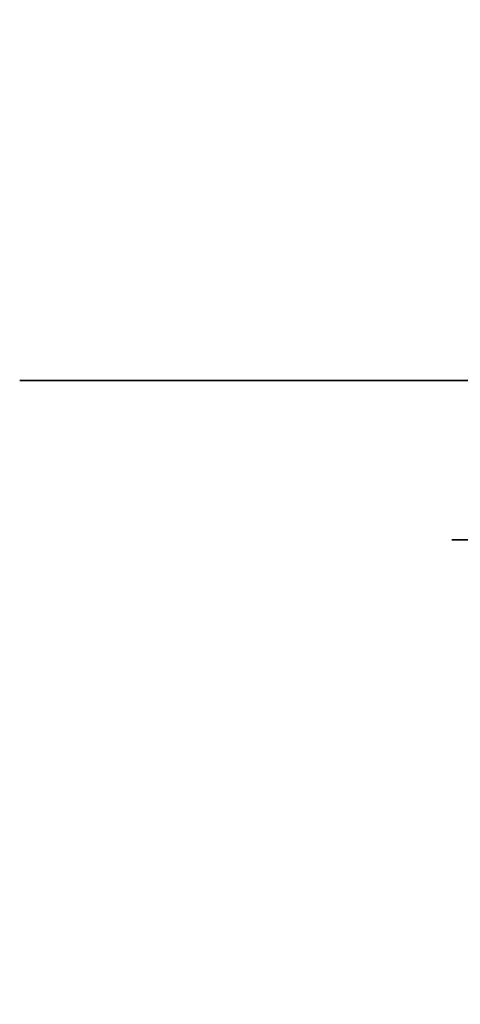
# Model space of a CAD drawing. Units: inches. Extents: x -11 to 11, y -22.8 to 0.
# Drawn here: x -10.2 to -9.7, y -22.1 to -20.9 of the extents above; entities that cross this region are included whole.
import ezdxf

# ---------------------------------------------------------------- set-up
doc = ezdxf.new("R2010")
doc.units = ezdxf.units.IN
doc.header["$MEASUREMENT"] = 0

msp = doc.modelspace()

# ---------------------------------------------------------------- linework, layer by layer
for points, invisible_edges in [([(-10.2372, -21.3732, 16.9322), (-10.2372, -20.8723, 16.9322), (-10.2009, -20.8733, 16.6566), (-10.2009, -21.3732, 16.6566)], 5), ([(-10.2009, -20.8733, 17.2078), (-10.2372, -20.8723, 16.9322), (-10.2372, -21.3732, 16.9322), (-10.2009, -21.3732, 17.2078)], 10), ([(-10.0946, -20.8763, 16.3997), (-10.0946, -21.3732, 16.3997), (-10.2009, -21.3732, 16.6566), (-10.2009, -20.8733, 16.6566)], 5), ([(-10.2009, -21.3732, 17.2078), (-10.0946, -21.3732, 17.4647), (-10.0946, -20.8763, 17.4647), (-10.2009, -20.8733, 17.2078)], 10), ([(-9.9253, -20.8811, 16.1792), (-9.9253, -21.3732, 16.1792), (-10.0946, -21.3732, 16.3997), (-10.0946, -20.8763, 16.3997)], 5), ([(-10.0946, -21.3732, 17.4647), (-9.9253, -21.3732, 17.6852), (-9.9253, -20.8811, 17.6852), (-10.0946, -20.8763, 17.4647)], 10), ([(-9.7048, -20.8873, 16.0099), (-9.7048, -21.3732, 16.0099), (-9.9253, -21.3732, 16.1792), (-9.9253, -20.8811, 16.1792)], 5), ([(-9.9253, -21.3732, 17.6852), (-9.7048, -21.3732, 17.8545), (-9.7048, -20.8873, 17.8545), (-9.9253, -20.8811, 17.6852)], 10), ([(-9.4479, -20.8946, 15.9035), (-9.4479, -21.3732, 15.9035), (-9.7048, -21.3732, 16.0099), (-9.7048, -20.8873, 16.0099)], 5), ([(-9.7048, -21.3732, 17.8545), (-9.4479, -21.3732, 17.9608), (-9.4479, -20.8946, 17.9608), (-9.7048, -20.8873, 17.8545)], 10), ([(-10.2372, -21.3732, 16.9322), (-10.1811, -21.7292, 16.7932), (-10.1923, -21.6846, 17.0712)], 15), ([(-10.2009, -21.3732, 16.6566), (-10.1811, -21.7292, 16.7932), (-10.2372, -21.3732, 16.9322)], 3), ([(-10.1923, -21.6846, 17.0712), (-10.2009, -21.3732, 17.2078), (-10.2372, -21.3732, 16.9322)], 13), ([(-10.2009, -21.3732, 16.6566), (-10.1222, -21.6683, 16.5246), (-10.1811, -21.7292, 16.7932)], 15), ([(-10.2009, -21.3732, 17.2078), (-10.1378, -21.5909, 17.3397), (-10.0946, -21.3732, 17.4647)], 3), ([(-10.2009, -21.3732, 16.6566), (-10.0946, -21.3732, 16.3997), (-10.1222, -21.6683, 16.5246)], 14), ([(-10.1923, -21.6846, 17.0712), (-10.1378, -21.5909, 17.3397), (-10.2009, -21.3732, 17.2078)], 15), ([(-10.1378, -21.5909, 17.3397), (-9.9787, -21.6693, 17.5805), (-10.0946, -21.3732, 17.4647)], 15), ([(-10.0007, -21.5676, 16.2839), (-10.1222, -21.6683, 16.5246), (-10.0946, -21.3732, 16.3997)], 15), ([(-10.0946, -21.3732, 16.3997), (-9.9253, -21.3732, 16.1792), (-10.0007, -21.5676, 16.2839)], 14), ([(-10.0946, -21.3732, 17.4647), (-9.9787, -21.6693, 17.5805), (-9.9253, -21.3732, 17.6852)], 3), ([(-9.7887, -21.6191, 16.0873), (-10.0007, -21.5676, 16.2839), (-9.9253, -21.3732, 16.1792)], 15), ([(-9.7955, -21.5915, 17.7771), (-9.9253, -21.3732, 17.6852), (-9.9787, -21.6693, 17.5805)], 15), ([(-9.9253, -21.3732, 16.1792), (-9.7048, -21.3732, 16.0099), (-9.7887, -21.6191, 16.0873)], 14), ([(-9.9253, -21.3732, 17.6852), (-9.7955, -21.5915, 17.7771), (-9.7048, -21.3732, 17.8545)], 3), ([(-9.7955, -21.5915, 17.7771), (-9.5474, -21.5873, 17.9161), (-9.7048, -21.3732, 17.8545)], 15), ([(-9.5621, -21.5323, 15.9483), (-9.7887, -21.6191, 16.0873), (-9.7048, -21.3732, 16.0099)], 15), ([(-9.7048, -21.3732, 16.0099), (-9.4479, -21.3732, 15.9035), (-9.5621, -21.5323, 15.9483)], 14), ([(-9.5474, -21.5873, 17.9161), (-9.4479, -21.3732, 17.9608), (-9.7048, -21.3732, 17.8545)], 13), ([(-9.7887, -21.6191, 16.0873), (-9.5621, -21.5323, 15.9483), (-9.4982, -21.7068, 15.9483)], 15), ([(-10.0007, -21.5676, 16.2839), (-10.0247, -21.854, 16.4462), (-10.1222, -21.6683, 16.5246)], 15), ([(-10.0007, -21.5676, 16.2839), (-9.9337, -21.8053, 16.2839), (-10.0247, -21.854, 16.4462)], 15), ([(-9.9337, -21.8053, 16.2839), (-10.0007, -21.5676, 16.2839), (-9.7887, -21.6191, 16.0873)], 15), ([(-9.6602, -21.5703, 0.0788), (-9.7035, -21.5703, 0.1575), (-9.6602, -21.5703, 0.2363)], 12), ([(-9.6602, -21.5703, 0.0788), (-9.6918, -21.691, 0.1575), (-9.7035, -21.5703, 0.1575)], 3), ([(-9.6918, -21.691, 0.1575), (-9.6602, -21.5703, 0.2363), (-9.7035, -21.5703, 0.1575)], 13), ([(-9.5474, -21.5873, 17.9161), (-9.7955, -21.5915, 17.7771), (-9.7032, -21.8339, 17.7771)], 15), ([(-9.7032, -21.8339, 17.7771), (-9.4266, -21.6607, 17.947), (-9.5474, -21.5873, 17.9161)], 15), ([(-10.1378, -21.5909, 17.3397), (-10.1923, -21.6846, 17.0712), (-10.0627, -21.8571, 17.3397)], 15), ([(-9.9787, -21.6693, 17.5805), (-10.1378, -21.5909, 17.3397), (-10.0627, -21.8571, 17.3397)], 15), ([(-9.9787, -21.6693, 17.5805), (-9.7032, -21.8339, 17.7771), (-9.7955, -21.5915, 17.7771)], 15), ([(-9.6945, -21.8864, 16.102), (-9.9337, -21.8053, 16.2839), (-9.7887, -21.6191, 16.0873)], 15), ([(-9.6945, -21.8864, 16.102), (-9.7887, -21.6191, 16.0873), (-9.4982, -21.7068, 15.9483)], 15), ([(-9.7032, -21.8339, 17.7771), (-9.3832, -21.7756, 17.9389), (-9.4266, -21.6607, 17.947)], 15), ([(-10.0754, -21.9166, 16.6221), (-10.1811, -21.7292, 16.7932), (-10.1222, -21.6683, 16.5246)], 15), ([(-10.0247, -21.854, 16.4462), (-10.0754, -21.9166, 16.6221), (-10.1222, -21.6683, 16.5246)], 15), ([(-9.861, -21.9842, 17.5602), (-9.9787, -21.6693, 17.5805), (-10.0627, -21.8571, 17.3397)], 15), ([(-9.9787, -21.6693, 17.5805), (-9.861, -21.9842, 17.5602), (-9.7032, -21.8339, 17.7771)], 15), ([(-10.0481, -22.0476, 17.0874), (-10.1923, -21.6846, 17.0712), (-10.1811, -21.7292, 16.7932)], 15), ([(-10.1923, -21.6846, 17.0712), (-10.0481, -22.0476, 17.0874), (-10.0627, -21.8571, 17.3397)], 15), ([(-9.4198, -21.9356, 15.9818), (-9.6945, -21.8864, 16.102), (-9.4982, -21.7068, 15.9483)], 15), ([(-10.0481, -22.0476, 17.0874), (-10.1811, -21.7292, 16.7932), (-10.0214, -22.097, 16.7932)], 15), ([(-10.1811, -21.7292, 16.7932), (-10.0754, -21.9166, 16.6221), (-10.0214, -22.097, 16.7932)], 15), ([(-9.7032, -21.8339, 17.7771), (-9.4386, -21.9845, 17.8567), (-9.3832, -21.7756, 17.9389)], 15), ([(-10.0247, -21.854, 16.4462), (-9.9337, -21.8053, 16.2839), (-9.8047, -21.9987, 16.253)], 15), ([(-9.8047, -21.9987, 16.253), (-9.9337, -21.8053, 16.2839), (-9.6945, -21.8864, 16.102)], 15), ([(-9.7032, -21.8339, 17.7771), (-9.861, -21.9842, 17.5602), (-9.6187, -22.0919, 17.7056)], 15), ([(-9.4386, -21.9845, 17.8567), (-9.7032, -21.8339, 17.7771), (-9.6187, -22.0919, 17.7056)], 15), ([(-9.9263, -22.0828, 16.4884), (-10.0754, -21.9166, 16.6221), (-10.0247, -21.854, 16.4462)], 15), ([(-10.0627, -21.8571, 17.3397), (-9.9283, -22.0804, 17.3751), (-9.861, -21.9842, 17.5602)], 15), ([(-10.0481, -22.0476, 17.0874), (-9.9283, -22.0804, 17.3751), (-10.0627, -21.8571, 17.3397)], 15), ([(-9.9263, -22.0828, 16.4884), (-10.0247, -21.854, 16.4462), (-9.8047, -21.9987, 16.253)], 15), ([(-9.5687, -22.0683, 16.1123), (-9.8047, -21.9987, 16.253), (-9.6945, -21.8864, 16.102)], 15), ([(-9.5687, -22.0683, 16.1123), (-9.6945, -21.8864, 16.102), (-9.4198, -21.9356, 15.9818)], 15), ([(-10.0754, -21.9166, 16.6221), (-9.9263, -22.0828, 16.4884), (-10.0214, -22.097, 16.7932)], 15), ([(-9.9283, -22.0804, 17.3751), (-9.7252, -22.1915, 17.535), (-9.861, -21.9842, 17.5602)], 15), ([(-9.6187, -22.0919, 17.7056), (-9.861, -21.9842, 17.5602), (-9.7252, -22.1915, 17.535)], 15), ([(-9.9263, -22.0828, 16.4884), (-9.8047, -21.9987, 16.253), (-9.6775, -22.1933, 16.2839)], 15), ([(-9.8047, -21.9987, 16.253), (-9.5687, -22.0683, 16.1123), (-9.6775, -22.1933, 16.2839)], 15), ([(-10.0481, -22.0476, 17.0874), (-10.0214, -22.097, 16.7932), (-9.8436, -22.3371, 16.9731)], 15), ([(-9.7757, -22.2916, 17.3397), (-9.9283, -22.0804, 17.3751), (-10.0481, -22.0476, 17.0874)], 15), ([(-10.0481, -22.0476, 17.0874), (-9.8436, -22.3371, 16.9731), (-9.7576, -22.3868, 17.1578)], 15), ([(-10.0481, -22.0476, 17.0874), (-9.7576, -22.3868, 17.1578), (-9.7757, -22.2916, 17.3397)], 15), ([(-9.7846, -22.3554, 16.6849), (-10.0214, -22.097, 16.7932), (-9.9263, -22.0828, 16.4884)], 15), ([(-9.7252, -22.1915, 17.535), (-9.9283, -22.0804, 17.3751), (-9.7757, -22.2916, 17.3397)], 15), ([(-9.6775, -22.1933, 16.2839), (-9.7327, -22.3016, 16.4733), (-9.9263, -22.0828, 16.4884)], 15), ([(-9.9263, -22.0828, 16.4884), (-9.7327, -22.3016, 16.4733), (-9.7846, -22.3554, 16.6849)], 15), ([(-9.7846, -22.3554, 16.6849), (-9.8436, -22.3371, 16.9731), (-10.0214, -22.097, 16.7932)], 15), ([(-9.4661, -22.3791, 17.5591), (-9.6187, -22.0919, 17.7056), (-9.7252, -22.1915, 17.535)], 15)]:
    msp.add_3dface(points, dxfattribs=dict(invisible_edges=invisible_edges))

doc.saveas('drawing.dxf')
